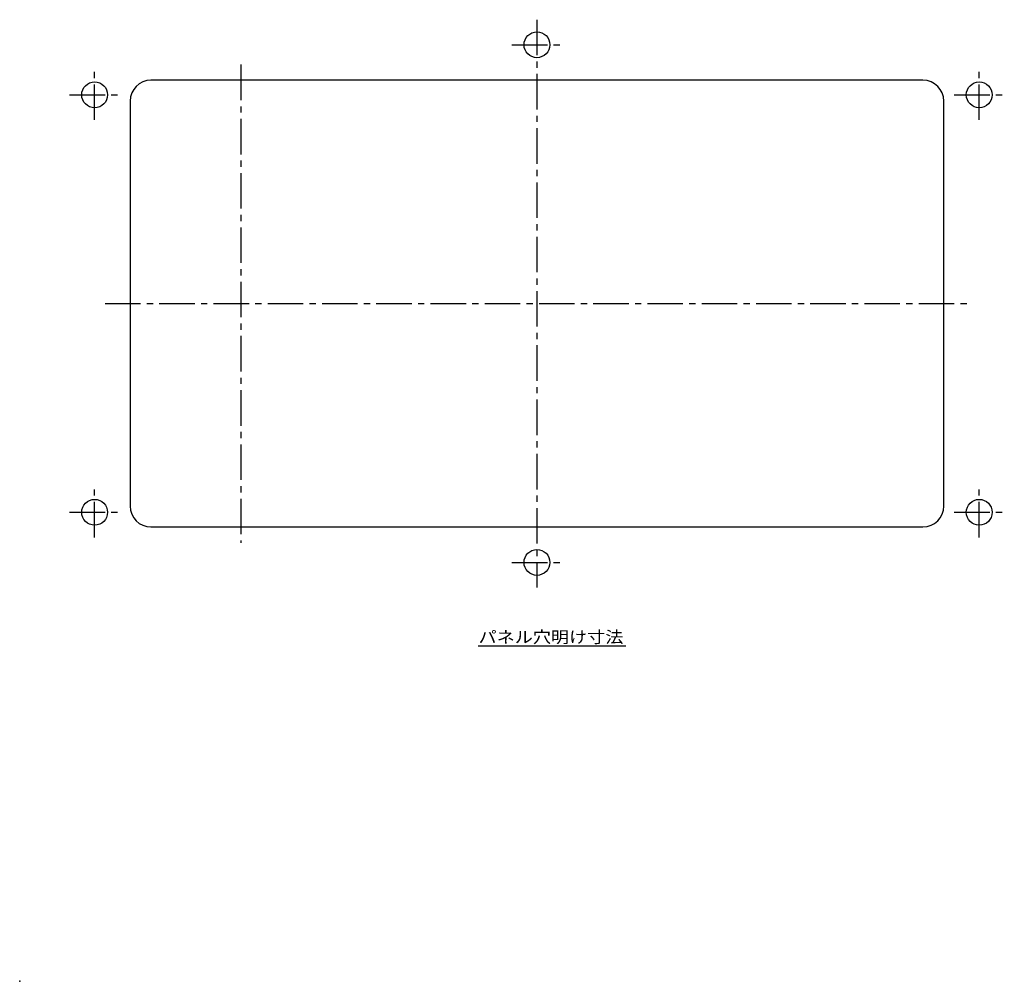
# Model space of a CAD drawing. Extents: x 11 to 698, y 10 to 476.
# Drawn here: x 462 to 698, y 230 to 460 of the extents above; entities that cross this region are included whole.
import ezdxf
from ezdxf.enums import TextEntityAlignment as Align

# ---------------------------------------------------------------- set-up
doc = ezdxf.new("R2010")
doc.units = 0
doc.linetypes.add('CENTER', pattern=[13, 8.5, -1.5, 1.5, -1.5])
doc.layers.add('1', color=7, linetype='CONTINUOUS')
doc.styles.get("Standard").update_dxf_attribs({"font": 'TXT', "width": 0.6, "bigfont": 'BIGFONT'})

msp = doc.modelspace()

# ---------------------------------------------------------------- linework, layer by layer
at = {"layer": '1', "color": 2, "linetype": 'CENTER'}
for p, q in [((586.32, 460.32), (586.32, 324.32)), ((580.32, 454.32), (592.32, 454.32)), ((515.32, 449.56), (515.32, 335.04)), ((480.32, 436.32), (480.32, 448.32)), ((692.32, 436.32), (692.32, 448.32)), ((474.32, 442.32), (486.32, 442.32)), ((686.32, 442.32), (698.32, 442.32)), ((482.82, 392.32), (689.82, 392.32)), ((480.32, 336.32), (480.32, 348.32)), ((692.32, 336.32), (692.32, 348.32)), ((474.32, 342.32), (486.32, 342.32)), ((686.32, 342.32), (698.32, 342.32)), ((580.32, 330.32), (592.32, 330.32))]:
    msp.add_line(p, q, dxfattribs=at)
at = {"layer": '1', "color": 7, "linetype": 'CONTINUOUS'}
for p, q in [((678.82, 445.82), (493.82, 445.82)), ((488.82, 440.82), (488.82, 343.82)), ((683.82, 343.82), (683.82, 440.82)), ((493.82, 338.82), (678.82, 338.82))]:
    msp.add_line(p, q, dxfattribs=at)
at = {"layer": '1', "color": 2, "linetype": 'CONTINUOUS'}
msp.add_line((572.24, 310.36), (607.66, 310.36), dxfattribs=at)
at = {"layer": '1', "color": 7, "linetype": 'CONTINUOUS'}
for centre in [(586.32, 454.32), (480.32, 442.32), (692.32, 442.32), (480.32, 342.32), (692.32, 342.32), (586.32, 330.32)]:
    msp.add_circle(centre, 3.1, dxfattribs=at)
for centre, start, end in [((493.82, 440.82), 90, 180), ((678.82, 440.82), 0, 90), ((493.82, 343.82), 180, 270), ((678.82, 343.82), 270, 0)]:
    msp.add_arc(centre, 5, start, end, dxfattribs=at)
msp.add_point((462.36, 229.98), dxfattribs=at)

# ---------------------------------------------------------------- texts
at = {"layer": '1', "color": 1, "linetype": 'CONTINUOUS', "width": 1.326998}
msp.add_text('パネル穴明け寸法', height=2.8, dxfattribs=at).set_placement((572.32, 311.04), (607.04, 311.04), align=Align.FIT)

doc.saveas('drawing.dxf')
